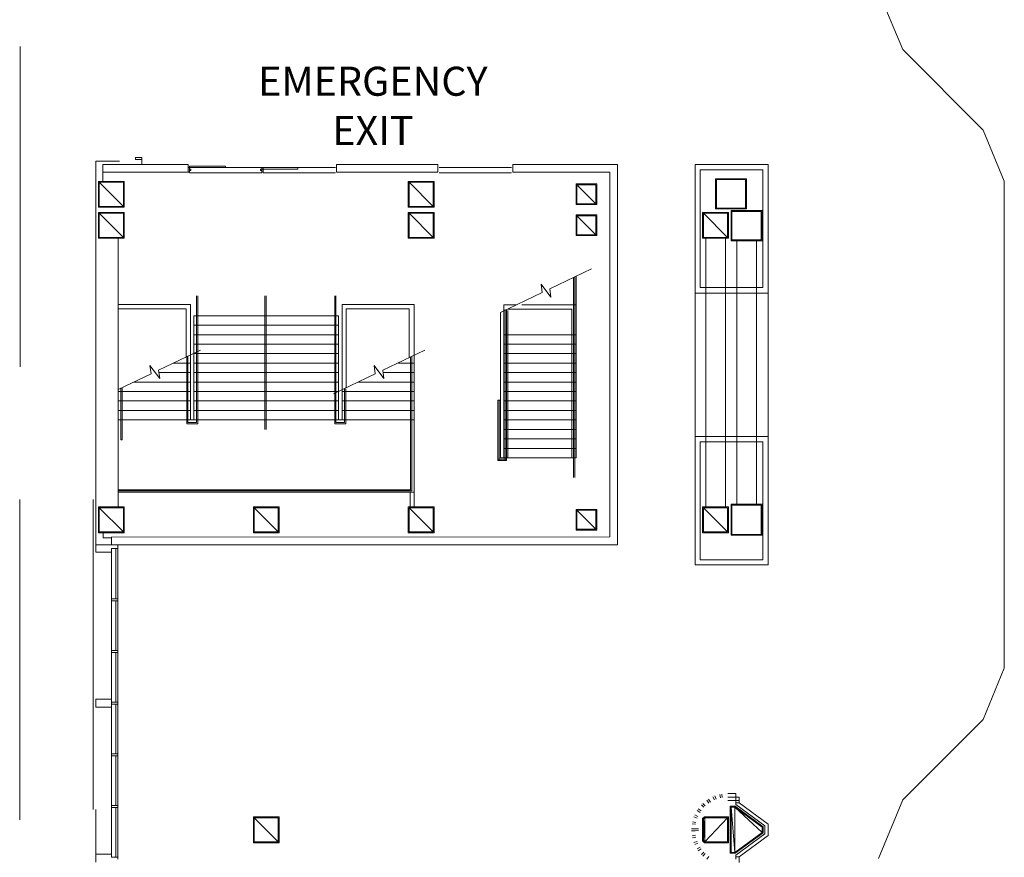
# Model space of a CAD drawing. Units: feet. Extents: x -72 to 1312, y -29 to 1175.
# Drawn here: x 312 to 407, y 452 to 533 of the extents above; entities that cross this region are included whole.
import ezdxf

# ---------------------------------------------------------------- set-up
doc = ezdxf.new("R2010")
doc.units = ezdxf.units.FT
doc.header["$LTSCALE"] = 50
doc.header["$MEASUREMENT"] = 0
doc.layers.add('None', color=7, linetype='Continuous', lineweight=5)
doc.styles.add('Times New Roman', font='Times New Roman.ttf')

msp = doc.modelspace()

# ---------------------------------------------------------------- linework, layer by layer
at = {"layer": 'None', "linetype": 'Continuous', "lineweight": 18, "transparency": 33554687}
for p, q in [((397.3013, 530.5907), (394.959, 536.2455)), ((311.8524, 530.8954), (311.8528, 499.8954)), ((311.8528, 499.8954), (311.8524, 530.8954)), ((405.0909, 522.8011), (397.3013, 530.5907)), ((407.1404, 517.8531), (405.0909, 522.8011)), ((319.18, 482.6734), (319.18, 519.8008)), ((319.18, 519.8008), (319.18, 482.6734)), ((319.18, 519.8008), (321.4717, 519.8008)), ((321.4717, 519.8008), (319.18, 519.8008)), ((323.0133, 520.1549), (323.0133, 519.9466)), ((323.6383, 520.1549), (323.0133, 520.1549)), ((323.0133, 519.9466), (323.6383, 519.9466)), ((323.6383, 519.9466), (323.6383, 520.1549)), ((323.6383, 519.465), (323.6383, 519.9466)), ((323.6383, 519.9466), (323.6383, 519.465)), ((319.8467, 517.84), (319.8467, 519.465)), ((319.8467, 519.465), (319.8467, 517.84)), ((328.1186, 519.465), (319.8467, 519.465)), ((319.8467, 519.465), (328.1186, 519.465)), ((319.8467, 518.715), (328.1186, 518.715)), ((328.1186, 518.715), (319.8467, 518.715)), ((328.1186, 518.715), (328.1186, 519.465)), ((328.1186, 519.465), (328.1186, 518.715)), ((328.1186, 518.7152), (328.1186, 519.1734)), ((328.1186, 519.1734), (328.1186, 518.7152)), ((328.1186, 519.1734), (328.2436, 519.1734)), ((328.2436, 519.1734), (328.1186, 519.1734)), ((328.2436, 518.7152), (328.1186, 518.7152)), ((328.1186, 518.7152), (328.2436, 518.7152)), ((328.2436, 519.1734), (328.2436, 519.3192)), ((328.2436, 519.3192), (328.2436, 519.1734)), ((328.2436, 519.3192), (331.7422, 519.3192)), ((331.7422, 519.3192), (328.2436, 519.3192)), ((335.2436, 519.1734), (328.2436, 519.1734)), ((328.2436, 519.1734), (335.2436, 519.1734)), ((331.7422, 519.1734), (328.2436, 519.1734)), ((328.2436, 519.1734), (331.7422, 519.1734)), ((328.2436, 519.1734), (328.2436, 518.7152)), ((328.2436, 518.7152), (328.2436, 519.1734)), ((328.2436, 518.9025), (328.2436, 519.0275)), ((328.2436, 519.0275), (328.2436, 518.9025)), ((328.2436, 519.0275), (328.3686, 519.0275)), ((328.3686, 519.0275), (328.2436, 519.0275)), ((328.3686, 518.9025), (328.2436, 518.9025)), ((328.2436, 518.9025), (328.3686, 518.9025)), ((335.2436, 518.6734), (328.2436, 518.6734)), ((328.2436, 518.6734), (335.2436, 518.6734)), ((328.3686, 519.0275), (328.3686, 518.9025)), ((328.3686, 518.9025), (328.3686, 519.0275)), ((331.7422, 519.3192), (331.7422, 519.1734)), ((331.7422, 519.1734), (331.7422, 519.3192)), ((335.1186, 518.9025), (335.1186, 519.0275)), ((335.1186, 519.0275), (335.1186, 518.9025)), ((335.1186, 519.0275), (335.2436, 519.0275)), ((335.2436, 519.0275), (335.1186, 519.0275)), ((335.2436, 518.9025), (335.1186, 518.9025)), ((335.1186, 518.9025), (335.2436, 518.9025)), ((338.7422, 519.1734), (335.2436, 519.1734)), ((335.2436, 519.1734), (338.7422, 519.1734)), ((335.2436, 519.1734), (335.2436, 519.0276)), ((335.2436, 519.0276), (335.2436, 519.1734)), ((335.2436, 518.7152), (335.2436, 519.1734)), ((335.2436, 519.1734), (335.2436, 518.7152)), ((335.2436, 519.1734), (335.3686, 519.1734)), ((335.3686, 519.1734), (335.2436, 519.1734)), ((335.2436, 519.0276), (338.7422, 519.0276)), ((338.7422, 519.0276), (335.2436, 519.0276)), ((335.2436, 519.0275), (335.2436, 518.9025)), ((335.2436, 518.9025), (335.2436, 519.0275)), ((335.3686, 518.7152), (335.2436, 518.7152)), ((335.2436, 518.7152), (335.3686, 518.7152)), ((335.3686, 519.1734), (335.3686, 518.7152)), ((335.3686, 518.7152), (335.3686, 519.1734)), ((342.3686, 519.1734), (335.3686, 519.1734)), ((335.3686, 519.1734), (342.3686, 519.1734)), ((342.3686, 518.6734), (335.3686, 518.6734)), ((335.3686, 518.6734), (342.3686, 518.6734)), ((338.7422, 519.0276), (338.7422, 519.1734)), ((338.7422, 519.1734), (338.7422, 519.0276)), ((342.4936, 519.465), (342.4936, 518.715)), ((342.4936, 518.715), (342.4936, 519.465)), ((352.3061, 519.465), (342.4936, 519.465)), ((342.4936, 519.465), (352.3061, 519.465)), ((342.4936, 518.715), (352.3061, 518.715)), ((352.3061, 518.715), (342.4936, 518.715)), ((352.3061, 518.715), (352.3061, 519.465)), ((352.3061, 519.465), (352.3061, 518.715)), ((359.4311, 519.1734), (352.4311, 519.1734)), ((352.4311, 519.1734), (359.4311, 519.1734)), ((359.4311, 518.6734), (352.4311, 518.6734)), ((352.4311, 518.6734), (359.4311, 518.6734)), ((359.5561, 519.465), (359.5561, 518.715)), ((359.5561, 518.715), (359.5561, 519.465)), ((359.5561, 519.465), (368.8478, 519.465)), ((368.8478, 519.465), (359.5561, 519.465)), ((369.6811, 519.465), (359.5561, 519.465)), ((359.5561, 519.465), (369.6811, 519.465)), ((368.9311, 518.715), (359.5561, 518.715)), ((359.5561, 518.715), (368.9311, 518.715)), ((368.9311, 483.4234), (368.9311, 518.715)), ((368.9311, 518.715), (368.9311, 483.4234)), ((368.9311, 518.6317), (368.9311, 483.5067)), ((368.9311, 483.5067), (368.9311, 518.6317)), ((369.6811, 519.465), (369.6811, 482.6734)), ((369.6811, 482.6734), (369.6811, 519.465)), ((369.6811, 518.6317), (369.6811, 483.5067)), ((369.6811, 483.5067), (369.6811, 518.6317)), ((377.1981, 519.465), (384.2633, 519.465)), ((377.1981, 507.0243), (377.1981, 519.465)), ((377.6981, 518.965), (383.7633, 518.965)), ((377.6981, 507.5593), (377.6981, 518.965)), ((383.7633, 518.965), (383.7633, 507.5593)), ((384.2633, 519.465), (384.2633, 507.0243)), ((319.43, 515.34), (319.43, 517.84)), ((319.43, 517.84), (319.43, 515.34)), ((319.43, 517.84), (321.93, 517.84)), ((321.93, 517.84), (319.43, 517.84)), ((319.5133, 517.7567), (321.8467, 515.4233)), ((319.5133, 515.4233), (319.5133, 517.7567)), ((321.8467, 515.4233), (319.5133, 517.7567)), ((319.5133, 517.7567), (321.8467, 517.7567)), ((321.8467, 517.7567), (321.8467, 515.4233)), ((321.93, 517.84), (321.93, 515.34)), ((321.93, 515.34), (321.93, 517.84)), ((349.43, 515.34), (349.43, 517.84)), ((349.43, 517.84), (349.43, 515.34)), ((349.43, 517.84), (351.93, 517.84)), ((351.93, 517.84), (349.43, 517.84)), ((349.5133, 517.7567), (351.8467, 515.4233)), ((349.5133, 515.4233), (349.5133, 517.7567)), ((351.8467, 515.4233), (349.5133, 517.7567)), ((349.5133, 517.7567), (351.8467, 517.7567)), ((351.8467, 517.7567), (351.8467, 515.4233)), ((351.93, 517.84), (351.93, 515.34)), ((351.93, 515.34), (351.93, 517.84)), ((379.18, 518.09), (382.18, 518.09)), ((379.18, 515.1734), (379.18, 518.09)), ((379.2633, 515.2567), (379.2633, 518.0067)), ((379.2633, 518.0067), (382.0967, 518.0067)), ((382.0967, 518.0067), (382.0967, 515.2567)), ((382.18, 518.09), (382.18, 515.1734)), ((407.1404, 470.7153), (407.1404, 517.8531)), ((365.68, 517.59), (367.68, 517.59)), ((367.68, 517.59), (365.68, 517.59)), ((365.68, 515.59), (365.68, 517.59)), ((365.68, 517.59), (365.68, 515.59)), ((365.7633, 517.5067), (367.5967, 515.6733)), ((365.7633, 515.6733), (365.7633, 517.5067)), ((367.5967, 515.6733), (365.7633, 517.5067)), ((365.7633, 517.5067), (367.5967, 517.5067)), ((367.5967, 517.5067), (367.5967, 515.6733)), ((367.68, 517.59), (367.68, 515.59)), ((367.68, 515.59), (367.68, 517.59)), ((321.93, 515.34), (319.43, 515.34)), ((319.43, 515.34), (321.93, 515.34)), ((319.43, 512.34), (319.43, 514.84)), ((319.43, 514.84), (319.43, 512.34)), ((319.43, 514.84), (321.93, 514.84)), ((321.93, 514.84), (319.43, 514.84)), ((321.8467, 515.4233), (319.5133, 515.4233)), ((321.93, 514.84), (321.93, 512.34)), ((321.93, 512.34), (321.93, 514.84)), ((351.93, 515.34), (349.43, 515.34)), ((349.43, 515.34), (351.93, 515.34)), ((349.43, 512.34), (349.43, 514.84)), ((349.43, 514.84), (349.43, 512.34)), ((349.43, 514.84), (351.93, 514.84)), ((351.93, 514.84), (349.43, 514.84)), ((351.8467, 515.4233), (349.5133, 515.4233)), ((351.93, 514.84), (351.93, 512.34)), ((351.93, 512.34), (351.93, 514.84)), ((367.68, 515.59), (365.68, 515.59)), ((365.68, 515.59), (367.68, 515.59)), ((367.5967, 515.6733), (365.7633, 515.6733)), ((377.93, 512.34), (377.93, 514.84)), ((377.93, 514.84), (377.93, 512.34)), ((377.93, 514.84), (380.43, 514.84)), ((380.43, 514.84), (377.93, 514.84)), ((382.18, 515.1734), (379.18, 515.1734)), ((382.0967, 515.2567), (379.2633, 515.2567)), ((380.43, 514.84), (380.43, 512.34)), ((380.43, 512.34), (380.43, 514.84)), ((380.68, 515.0066), (383.68, 515.0066)), ((380.68, 512.09), (380.68, 515.0066)), ((380.7633, 512.1733), (380.7633, 514.9233)), ((380.7633, 514.9233), (383.5967, 514.9233)), ((383.5967, 514.9233), (383.5967, 512.1733)), ((383.68, 515.0066), (383.68, 512.09)), ((319.5133, 514.7567), (321.8467, 512.4233)), ((319.5133, 512.4233), (319.5133, 514.7567)), ((321.8467, 512.4233), (319.5133, 514.7567)), ((319.5133, 514.7567), (321.8467, 514.7567)), ((321.8467, 514.7567), (321.8467, 512.4233)), ((349.5133, 514.7567), (351.8467, 512.4233)), ((349.5133, 512.4233), (349.5133, 514.7567)), ((351.8467, 512.4233), (349.5133, 514.7567)), ((349.5133, 514.7567), (351.8467, 514.7567)), ((351.8467, 514.7567), (351.8467, 512.4233)), ((365.68, 514.59), (367.68, 514.59)), ((367.68, 514.59), (365.68, 514.59)), ((365.68, 512.59), (365.68, 514.59)), ((365.68, 514.59), (365.68, 512.59)), ((365.7633, 514.5067), (367.5967, 512.6733)), ((365.7633, 512.6733), (365.7633, 514.5067)), ((367.5967, 512.6733), (365.7633, 514.5067)), ((365.7633, 514.5067), (367.5967, 514.5067)), ((367.5967, 514.5067), (367.5967, 512.6733)), ((367.68, 514.59), (367.68, 512.59)), ((367.68, 512.59), (367.68, 514.59)), ((378.0133, 514.7567), (380.3467, 512.4233)), ((378.0133, 512.4233), (378.0133, 514.7567)), ((380.3467, 512.4233), (378.0133, 514.7567)), ((378.0133, 514.7567), (380.3467, 514.7567)), ((380.3467, 514.7567), (380.3467, 512.4233)), ((321.93, 512.34), (319.43, 512.34)), ((319.43, 512.34), (321.93, 512.34)), ((321.8467, 512.4233), (319.5133, 512.4233)), ((321.3467, 486.34), (321.3467, 512.34)), ((321.3467, 512.34), (321.3467, 486.34)), ((351.93, 512.34), (349.43, 512.34)), ((349.43, 512.34), (351.93, 512.34)), ((351.8467, 512.4233), (349.5133, 512.4233)), ((367.68, 512.59), (365.68, 512.59)), ((365.68, 512.59), (367.68, 512.59)), ((367.5967, 512.6733), (365.7633, 512.6733)), ((380.43, 512.34), (377.93, 512.34)), ((377.93, 512.34), (380.43, 512.34)), ((380.3467, 512.4233), (378.0133, 512.4233)), ((378.2278, 486.34), (378.2278, 512.34)), ((378.2278, 512.34), (378.2278, 486.34)), ((380.1322, 486.34), (380.1322, 512.34)), ((380.1322, 512.34), (380.1322, 486.34)), ((383.68, 512.09), (380.68, 512.09)), ((383.5967, 512.1733), (380.7633, 512.1733)), ((381.2278, 512.09), (381.2278, 486.59)), ((381.2278, 486.59), (381.2278, 512.09)), ((383.1322, 486.59), (383.1322, 512.09)), ((383.1322, 512.09), (383.1322, 486.59)), ((363.133, 507.4346), (367.1842, 509.3644)), ((365.43, 489.1694), (365.43, 508.5288)), ((365.43, 508.5288), (365.43, 489.1694)), ((365.555, 489.1694), (365.555, 508.5288)), ((365.555, 508.5288), (365.555, 489.1694)), ((365.68, 508.6479), (365.68, 491.0861)), ((365.68, 491.0861), (365.68, 508.6479)), ((362.2903, 507.8927), (363.2391, 506.6256)), ((362.3964, 507.0837), (362.2903, 507.8927)), ((363.2391, 506.6256), (363.133, 507.4346)), ((383.7633, 507.5593), (377.6981, 507.5593)), ((328.93, 506.7528), (328.93, 494.5028)), ((328.93, 494.5028), (328.93, 506.7528)), ((329.055, 506.7528), (329.055, 494.3778)), ((329.055, 494.3778), (329.055, 506.7528)), ((335.555, 506.7528), (335.555, 493.8361)), ((335.555, 493.8361), (335.555, 506.7528)), ((335.68, 506.7528), (335.68, 493.8361)), ((335.68, 493.8361), (335.68, 506.7528)), ((342.305, 506.7528), (342.305, 494.3778)), ((342.305, 494.3778), (342.305, 506.7528)), ((342.43, 506.7528), (342.43, 494.5028)), ((342.43, 494.5028), (342.43, 506.7528)), ((358.3452, 505.1539), (362.3964, 507.0837)), ((377.1981, 493.1558), (377.1981, 507.0243)), ((377.1981, 507.0243), (377.1981, 493.1558)), ((384.2633, 507.0243), (377.1981, 507.0243)), ((384.2633, 493.1558), (384.2633, 507.0243)), ((384.2633, 507.0243), (384.2633, 493.1558)), ((328.3467, 505.9142), (321.3467, 505.9142)), ((321.3467, 505.9142), (328.3467, 505.9142)), ((327.93, 505.4976), (321.3467, 505.4976)), ((321.3467, 505.4976), (327.93, 505.4976)), ((327.93, 505.4976), (327.93, 500.833)), ((327.93, 500.833), (327.93, 505.4976)), ((328.3467, 505.9142), (328.3467, 500.9918)), ((328.3467, 500.9918), (328.3467, 505.9142)), ((350.0133, 505.9142), (343.0133, 505.9142)), ((343.0133, 505.9142), (350.0133, 505.9142)), ((343.0133, 505.9142), (343.0133, 497.6745)), ((343.0133, 497.6745), (343.0133, 505.9142)), ((349.5133, 505.4976), (343.43, 505.4976)), ((343.43, 505.4976), (349.5133, 505.4976)), ((343.43, 505.4976), (343.43, 497.873)), ((343.43, 497.873), (343.43, 505.4976)), ((349.5133, 500.7708), (349.5133, 505.4976)), ((349.5133, 505.4976), (349.5133, 500.7708)), ((350.0133, 486.2567), (350.0133, 505.9142)), ((350.0133, 505.9142), (350.0133, 486.2567)), ((358.68, 492.0028), (358.68, 505.3134)), ((358.68, 505.3134), (358.68, 492.0028)), ((359.9205, 505.9043), (358.6809, 505.9043)), ((358.6809, 505.9043), (359.9205, 505.9043)), ((358.6809, 505.9043), (358.6809, 491.0861)), ((358.6809, 491.0861), (358.6809, 505.9043)), ((358.805, 490.8361), (358.805, 505.4325)), ((358.805, 505.4325), (358.805, 490.8361)), ((358.93, 490.8361), (358.93, 505.4325)), ((358.93, 505.4325), (358.93, 490.8361)), ((359.0667, 505.3494), (359.0667, 491.0861)), ((359.0667, 491.0861), (359.0667, 505.3494)), ((365.2633, 505.4876), (359.0975, 505.4876)), ((359.0975, 505.4876), (365.2633, 505.4876)), ((365.68, 505.9043), (360.4177, 505.9043)), ((360.4177, 505.9043), (365.68, 505.9043)), ((365.2633, 505.4876), (365.2633, 491.0861)), ((365.2633, 491.0861), (365.2633, 505.4876)), ((328.68, 504.8361), (328.68, 494.7528)), ((328.68, 494.7528), (328.68, 504.8361)), ((328.68, 504.8361), (342.68, 504.8361)), ((342.68, 504.8361), (328.68, 504.8361)), ((342.68, 504.8361), (342.68, 494.7528)), ((342.68, 494.7528), (342.68, 504.8361)), ((358.3467, 491.0861), (358.3467, 505.1546)), ((358.3467, 505.1546), (358.3467, 491.0861)), ((328.68, 503.9194), (342.68, 503.9194)), ((342.68, 503.9194), (328.68, 503.9194)), ((328.68, 503.0028), (342.68, 503.0028)), ((342.68, 503.0028), (328.68, 503.0028)), ((365.68, 503.0028), (358.68, 503.0028)), ((358.68, 503.0028), (365.68, 503.0028)), ((325.2574, 499.5599), (329.3087, 501.4897)), ((328.68, 502.0861), (342.68, 502.0861)), ((342.68, 502.0861), (328.68, 502.0861)), ((346.9712, 499.5599), (351.0225, 501.4897)), ((365.68, 502.0861), (358.68, 502.0861)), ((358.68, 502.0861), (365.68, 502.0861)), ((327.9717, 494.3778), (327.9717, 500.9124)), ((327.9717, 500.9124), (327.9717, 494.3778)), ((328.0967, 494.5028), (328.0967, 500.9124)), ((328.0967, 500.9124), (328.0967, 494.5028)), ((328.3467, 501.0314), (328.3467, 494.7528)), ((328.3467, 494.7528), (328.3467, 501.0314)), ((328.68, 501.1694), (342.68, 501.1694)), ((342.68, 501.1694), (328.68, 501.1694)), ((349.6383, 488.0028), (349.6383, 500.8698)), ((349.6383, 500.8698), (349.6383, 488.0028)), ((349.7633, 487.8778), (349.7633, 500.8698)), ((349.7633, 500.8698), (349.7633, 487.8778)), ((365.68, 501.1694), (358.68, 501.1694)), ((358.68, 501.1694), (365.68, 501.1694)), ((324.4148, 500.018), (325.3635, 498.7509)), ((324.5208, 499.209), (324.4148, 500.018)), ((328.3467, 500.2528), (326.712, 500.2528)), ((326.712, 500.2528), (328.3467, 500.2528)), ((328.3467, 499.9147), (328.3467, 494.7528)), ((328.3467, 494.7528), (328.3467, 499.9147)), ((328.68, 500.2528), (342.68, 500.2528)), ((342.68, 500.2528), (328.68, 500.2528)), ((346.1286, 500.018), (347.0773, 498.7509)), ((346.2346, 499.209), (346.1286, 500.018)), ((348.4681, 500.2528), (350.0133, 500.2528)), ((350.0133, 500.2528), (348.4681, 500.2528)), ((365.68, 500.2528), (358.68, 500.2528)), ((358.68, 500.2528), (365.68, 500.2528)), ((321.3467, 497.697), (324.5208, 499.209)), ((325.3635, 498.7509), (325.2574, 499.5599)), ((328.3467, 499.3361), (325.2868, 499.3361)), ((325.2868, 499.3361), (328.3467, 499.3361)), ((328.3467, 499.3361), (326.757, 499.3361)), ((326.757, 499.3361), (328.3467, 499.3361)), ((328.68, 499.3361), (342.68, 499.3361)), ((342.68, 499.3361), (328.68, 499.3361)), ((342.1834, 497.2792), (346.2346, 499.209)), ((347.0773, 498.7509), (346.9712, 499.5599)), ((347.0429, 499.3361), (350.0133, 499.3361)), ((350.0133, 499.3361), (347.0429, 499.3361)), ((365.68, 499.3361), (358.68, 499.3361)), ((358.68, 499.3361), (365.68, 499.3361)), ((321.3467, 494.7528), (321.3467, 497.697)), ((321.3467, 497.697), (321.3467, 494.7528)), ((321.5967, 497.8161), (321.5967, 492.8361)), ((321.5967, 492.8361), (321.5967, 497.8161)), ((321.7217, 497.8161), (321.7217, 492.8361)), ((321.7217, 492.8361), (321.7217, 497.8161)), ((328.3467, 498.4194), (322.8633, 498.4194)), ((322.8633, 498.4194), (328.3467, 498.4194)), ((328.3467, 498.4194), (325.0892, 498.4194)), ((325.0892, 498.4194), (328.3467, 498.4194)), ((328.68, 498.4194), (342.68, 498.4194)), ((342.68, 498.4194), (328.68, 498.4194)), ((343.2633, 497.7735), (343.2633, 494.5028)), ((343.2633, 494.5028), (343.2633, 497.7735)), ((343.3883, 497.7735), (343.3883, 494.3778)), ((343.3883, 494.3778), (343.3883, 497.7735)), ((344.6194, 498.4194), (350.0133, 498.4194)), ((350.0133, 498.4194), (344.6194, 498.4194)), ((345.722, 498.4194), (346.2667, 498.4194)), ((346.2667, 498.4194), (345.722, 498.4194)), ((365.68, 498.4194), (358.68, 498.4194)), ((358.68, 498.4194), (365.68, 498.4194)), ((328.3467, 497.5028), (321.3467, 497.5028)), ((321.3467, 497.5028), (328.3467, 497.5028)), ((321.3467, 494.7528), (321.3467, 497.3617)), ((321.3467, 497.3617), (321.3467, 494.7528)), ((328.3467, 497.5028), (321.7342, 497.5028)), ((321.7342, 497.5028), (328.3467, 497.5028)), ((328.68, 497.5028), (342.68, 497.5028)), ((342.68, 497.5028), (328.68, 497.5028)), ((343.0133, 497.6544), (343.0133, 494.7528)), ((343.0133, 494.7528), (343.0133, 497.6544)), ((343.0133, 497.5028), (350.0133, 497.5028)), ((350.0133, 497.5028), (343.0133, 497.5028)), ((365.68, 497.5028), (358.68, 497.5028)), ((358.68, 497.5028), (365.68, 497.5028)), ((328.3467, 496.5861), (321.3467, 496.5861)), ((321.3467, 496.5861), (328.3467, 496.5861)), ((328.3467, 496.5861), (321.3467, 496.5861)), ((321.3467, 496.5861), (328.3467, 496.5861)), ((328.68, 496.5861), (342.68, 496.5861)), ((342.68, 496.5861), (328.68, 496.5861)), ((343.0133, 496.5861), (350.0133, 496.5861)), ((350.0133, 496.5861), (343.0133, 496.5861)), ((358.0967, 490.8361), (358.0967, 496.6694)), ((358.0967, 496.6694), (358.0967, 490.8361)), ((358.3467, 496.6694), (358.0967, 496.6694)), ((358.0967, 496.6694), (358.3467, 496.6694)), ((358.2217, 490.8361), (358.2217, 496.6694)), ((358.2217, 496.6694), (358.2217, 490.8361)), ((365.68, 496.5861), (358.68, 496.5861)), ((358.68, 496.5861), (365.68, 496.5861)), ((328.3467, 495.6694), (321.3467, 495.6694)), ((321.3467, 495.6694), (328.3467, 495.6694)), ((328.3467, 495.6694), (321.3467, 495.6694)), ((321.3467, 495.6694), (328.3467, 495.6694)), ((328.68, 495.6694), (342.68, 495.6694)), ((342.68, 495.6694), (328.68, 495.6694)), ((343.0133, 495.6694), (350.0133, 495.6694)), ((350.0133, 495.6694), (343.0133, 495.6694)), ((365.68, 495.6694), (358.68, 495.6694)), ((358.68, 495.6694), (365.68, 495.6694)), ((328.3467, 494.7528), (321.3467, 494.7528)), ((321.3467, 494.7528), (328.3467, 494.7528)), ((328.3467, 494.7528), (321.3467, 494.7528)), ((321.3467, 494.7528), (328.3467, 494.7528)), ((327.9717, 494.3778), (329.055, 494.3778)), ((329.055, 494.3778), (327.9717, 494.3778)), ((328.0967, 494.5028), (328.93, 494.5028)), ((328.93, 494.5028), (328.0967, 494.5028)), ((328.3467, 494.7528), (328.68, 494.7528)), ((328.68, 494.7528), (328.3467, 494.7528)), ((328.68, 494.7528), (342.68, 494.7528)), ((342.68, 494.7528), (328.68, 494.7528)), ((328.68, 494.7528), (342.68, 494.7528)), ((342.68, 494.7528), (328.68, 494.7528)), ((342.305, 494.3778), (343.3883, 494.3778)), ((343.3883, 494.3778), (342.305, 494.3778)), ((342.43, 494.5028), (343.2633, 494.5028)), ((343.2633, 494.5028), (342.43, 494.5028)), ((342.68, 494.7528), (343.0133, 494.7528)), ((343.0133, 494.7528), (342.68, 494.7528)), ((343.0133, 494.7528), (350.0133, 494.7528)), ((350.0133, 494.7528), (343.0133, 494.7528)), ((365.68, 494.7528), (358.6809, 494.7528)), ((358.6809, 494.7528), (365.68, 494.7528)), ((365.68, 493.8361), (358.6809, 493.8361)), ((358.6809, 493.8361), (365.68, 493.8361)), ((365.68, 492.9194), (358.6809, 492.9194)), ((358.6809, 492.9194), (365.68, 492.9194)), ((377.1981, 493.1558), (377.1981, 480.715)), ((384.2633, 493.1558), (377.1981, 493.1558)), ((384.2633, 480.715), (384.2633, 493.1558)), ((321.7217, 492.8361), (321.5967, 492.8361)), ((321.5967, 492.8361), (321.7217, 492.8361)), ((365.68, 492.0028), (358.6809, 492.0028)), ((358.6809, 492.0028), (365.68, 492.0028)), ((377.6981, 492.6208), (377.6981, 481.215)), ((383.7633, 492.6208), (377.6981, 492.6208)), ((383.7633, 481.215), (383.7633, 492.6208)), ((365.68, 491.0861), (358.3467, 491.0861)), ((358.3467, 491.0861), (365.68, 491.0861)), ((358.93, 490.9611), (358.0967, 490.9611)), ((358.0967, 490.9611), (358.93, 490.9611)), ((358.93, 490.8361), (358.0967, 490.8361)), ((358.0967, 490.8361), (358.93, 490.8361)), ((321.3467, 488.0028), (349.6383, 488.0028)), ((349.6383, 488.0028), (321.3467, 488.0028)), ((321.3467, 487.8778), (349.7633, 487.8778)), ((349.7633, 487.8778), (321.3467, 487.8778)), ((321.3467, 487.7528), (350.0133, 487.7528)), ((350.0133, 487.7528), (321.3467, 487.7528)), ((349.5967, 486.2567), (349.5967, 487.7528)), ((349.5967, 487.7528), (349.5967, 486.2567)), ((311.8039, 456.0552), (311.8043, 487.0552)), ((311.8043, 487.0552), (311.8039, 456.0552)), ((318.93, 487.0552), (318.93, 457.0552)), ((318.93, 457.0552), (318.93, 487.0552)), ((319.43, 483.84), (319.43, 486.34)), ((319.43, 486.34), (319.43, 483.84)), ((319.43, 486.34), (321.93, 486.34)), ((321.93, 486.34), (319.43, 486.34)), ((319.5133, 486.2567), (321.8467, 483.9233)), ((319.5133, 483.9233), (319.5133, 486.2567)), ((321.8467, 483.9233), (319.5133, 486.2567)), ((319.5133, 486.2567), (321.8467, 486.2567)), ((321.8467, 486.2567), (321.8467, 483.9233)), ((321.93, 486.34), (321.93, 483.84)), ((321.93, 483.84), (321.93, 486.34)), ((334.43, 483.84), (334.43, 486.34)), ((334.43, 486.34), (334.43, 483.84)), ((334.43, 486.34), (336.93, 486.34)), ((336.93, 486.34), (334.43, 486.34)), ((334.5133, 486.2567), (336.8467, 483.9233)), ((334.5133, 483.9233), (334.5133, 486.2567)), ((336.8467, 483.9233), (334.5133, 486.2567)), ((334.5133, 486.2567), (336.8467, 486.2567)), ((336.8467, 486.2567), (336.8467, 483.9233)), ((336.93, 486.34), (336.93, 483.84)), ((336.93, 483.84), (336.93, 486.34)), ((349.43, 483.84), (349.43, 486.34)), ((349.43, 486.34), (349.43, 483.84)), ((349.43, 486.34), (351.93, 486.34)), ((351.93, 486.34), (349.43, 486.34)), ((349.5133, 486.2567), (351.8467, 483.9233)), ((349.5133, 483.9233), (349.5133, 486.2567)), ((351.8467, 483.9233), (349.5133, 486.2567)), ((349.5133, 486.2567), (351.8467, 486.2567)), ((351.8467, 486.2567), (351.8467, 483.9233)), ((351.93, 486.34), (351.93, 483.84)), ((351.93, 483.84), (351.93, 486.34)), ((377.93, 483.84), (377.93, 486.34)), ((377.93, 486.34), (377.93, 483.84)), ((377.93, 486.34), (380.43, 486.34)), ((380.43, 486.34), (377.93, 486.34)), ((378.0133, 486.2567), (380.3467, 483.9233)), ((378.0133, 483.9233), (378.0133, 486.2567)), ((380.3467, 483.9233), (378.0133, 486.2567)), ((378.0133, 486.2567), (380.3467, 486.2567)), ((380.3467, 486.2567), (380.3467, 483.9233)), ((380.43, 486.34), (380.43, 483.84)), ((380.43, 483.84), (380.43, 486.34)), ((380.68, 486.59), (380.68, 483.59)), ((383.68, 486.59), (380.68, 486.59)), ((380.7633, 483.6733), (380.7633, 486.5067)), ((380.7633, 486.5067), (383.5967, 486.5067)), ((383.5967, 486.5067), (383.5967, 483.6733)), ((383.68, 483.59), (383.68, 486.59)), ((365.68, 486.09), (367.68, 486.09)), ((367.68, 486.09), (365.68, 486.09)), ((365.68, 484.09), (365.68, 486.09)), ((365.68, 486.09), (365.68, 484.09)), ((365.7633, 486.0067), (367.5967, 484.1733)), ((365.7633, 484.1733), (365.7633, 486.0067)), ((367.5967, 484.1733), (365.7633, 486.0067)), ((365.7633, 486.0067), (367.5967, 486.0067)), ((367.5967, 486.0067), (367.5967, 484.1733)), ((367.68, 486.09), (367.68, 484.09)), ((367.68, 484.09), (367.68, 486.09)), ((321.93, 483.84), (319.43, 483.84)), ((319.43, 483.84), (321.93, 483.84)), ((321.8467, 483.9233), (319.5133, 483.9233)), ((319.8883, 483.84), (319.8883, 483.34)), ((319.8883, 483.34), (319.8883, 483.84)), ((320.68, 482.6734), (320.68, 483.4234)), ((320.68, 483.4234), (320.68, 482.6734)), ((320.68, 482.6734), (320.68, 483.4234)), ((320.68, 483.4234), (320.68, 482.6734)), ((320.68, 483.4223), (368.9311, 483.4234)), ((368.9311, 483.4234), (320.68, 483.4223)), ((320.68, 482.6734), (320.68, 483.4223)), ((320.68, 483.4223), (320.68, 482.6734)), ((320.68, 482.6734), (320.68, 483.4223)), ((320.68, 483.4223), (320.68, 482.6734)), ((320.68, 482.6734), (320.68, 483.4223)), ((320.68, 483.4223), (320.68, 482.6734)), ((320.68, 482.6734), (320.68, 483.4223)), ((320.68, 483.4223), (320.68, 482.6734)), ((336.93, 483.84), (334.43, 483.84)), ((334.43, 483.84), (336.93, 483.84)), ((336.8467, 483.9233), (334.5133, 483.9233)), ((351.93, 483.84), (349.43, 483.84)), ((349.43, 483.84), (351.93, 483.84)), ((351.8467, 483.9233), (349.5133, 483.9233)), ((367.68, 484.09), (365.68, 484.09)), ((365.68, 484.09), (367.68, 484.09)), ((367.5967, 484.1733), (365.7633, 484.1733)), ((380.43, 483.84), (377.93, 483.84)), ((377.93, 483.84), (380.43, 483.84)), ((380.3467, 483.9233), (378.0133, 483.9233)), ((380.68, 483.59), (383.68, 483.59)), ((383.5967, 483.6733), (380.7633, 483.6733)), ((319.18, 482.6734), (319.18, 481.965)), ((319.18, 482.6734), (368.8478, 482.6734)), ((368.8478, 482.6734), (319.18, 482.6734)), ((319.7217, 482.6734), (320.0967, 482.6734)), ((320.0967, 482.6734), (319.7217, 482.6734)), ((319.8883, 483.34), (320.68, 483.34)), ((320.68, 483.34), (319.8883, 483.34)), ((319.8883, 483.34), (320.68, 483.34)), ((320.68, 483.34), (319.8883, 483.34)), ((321.3154, 482.6734), (320.5646, 482.6734)), ((369.6811, 482.6734), (320.68, 482.6734)), ((320.68, 482.6734), (369.6811, 482.6734)), ((321.3154, 482.3192), (321.3154, 482.6734)), ((319.18, 481.965), (320.6904, 481.965)), ((320.6904, 482.3192), (321.3154, 482.3192)), ((320.6904, 481.965), (320.6904, 482.3192)), ((320.6904, 482.3192), (320.6904, 452.5275)), ((320.6904, 452.5275), (320.6904, 482.3192)), ((321.1071, 482.3192), (321.1071, 477.4442)), ((321.1071, 477.4442), (321.1071, 482.3192)), ((321.3154, 482.3192), (321.3154, 452.4442)), ((321.3154, 452.4442), (321.3154, 482.3192)), ((377.1981, 480.715), (384.2633, 480.715)), ((377.6981, 481.215), (383.7633, 481.215)), ((320.6904, 477.4442), (320.6904, 477.2359)), ((321.3154, 477.4442), (320.6904, 477.4442)), ((320.6904, 477.2359), (321.3154, 477.2359)), ((321.1071, 477.2359), (321.1071, 472.4442)), ((321.1071, 472.4442), (321.1071, 477.2359)), ((321.3154, 477.2359), (321.3154, 477.4442)), ((320.6904, 472.4442), (320.6904, 472.2359)), ((321.3154, 472.4442), (320.6904, 472.4442)), ((320.6904, 472.2359), (321.3154, 472.2359)), ((321.1071, 472.2359), (321.1071, 467.4442)), ((321.1071, 467.4442), (321.1071, 472.2359)), ((321.3154, 472.2359), (321.3154, 472.4442)), ((405.0908, 465.7672), (407.1404, 470.7153)), ((319.18, 467.715), (319.18, 466.965)), ((320.6904, 467.715), (319.18, 467.715)), ((320.6904, 467.4442), (320.6904, 467.715)), ((321.3154, 467.4442), (320.6904, 467.4442)), ((320.6904, 466.965), (320.6904, 467.2359)), ((320.6904, 467.2359), (321.3154, 467.2359)), ((321.1071, 467.59), (321.1071, 467.4442)), ((321.1071, 467.4442), (321.1071, 467.59)), ((321.1071, 467.2359), (321.1071, 462.4442)), ((321.1071, 462.4442), (321.1071, 467.2359)), ((321.3154, 467.59), (321.3154, 452.6942)), ((321.3154, 452.6942), (321.3154, 467.59)), ((321.3154, 467.2359), (321.3154, 467.4442)), ((319.18, 466.965), (320.6904, 466.965)), ((397.3013, 457.9776), (405.0908, 465.7672)), ((321.3154, 462.4442), (320.6904, 462.4442)), ((320.6904, 462.4442), (320.6904, 462.2359)), ((321.3154, 462.2359), (321.3154, 462.4442)), ((320.6904, 462.2359), (321.3154, 462.2359)), ((321.1071, 462.2359), (321.1071, 457.4442)), ((321.1071, 457.4442), (321.1071, 462.2359)), ((381.1349, 458.59), (380.3641, 458.59)), ((380.3641, 458.59), (381.1349, 458.59)), ((381.1349, 457.9233), (381.1349, 458.59)), ((381.1349, 458.59), (381.1349, 457.9233)), ((377.9631, 457.6366), (378.1918, 457.3941)), ((378.1918, 457.3941), (377.9631, 457.6366)), ((378.3349, 457.9417), (378.5281, 457.6701)), ((378.5281, 457.6701), (378.3349, 457.9417)), ((378.506, 458.0561), (378.683, 457.7736)), ((378.683, 457.7736), (378.506, 458.0561)), ((378.9302, 458.2828), (379.0667, 457.9787)), ((379.0667, 457.9787), (378.9302, 458.2828)), ((379.1204, 458.3616), (379.2388, 458.05)), ((379.2388, 458.05), (379.1204, 458.3616)), ((379.5806, 458.5012), (379.6552, 458.1763)), ((379.6552, 458.1763), (379.5806, 458.5012)), ((379.7825, 458.5413), (379.8379, 458.2126)), ((379.8379, 458.2126), (379.7825, 458.5413)), ((381.4683, 458.2567), (380.3641, 458.2567)), ((380.3641, 458.2567), (381.4683, 458.2567)), ((381.1349, 457.9233), (380.3641, 457.9233)), ((380.3641, 457.9233), (381.1349, 457.9233)), ((381.4683, 457.9233), (381.1349, 457.9233)), ((381.1349, 457.9233), (381.4683, 457.9233)), ((381.1349, 457.5355), (381.1349, 457.9233)), ((381.1349, 457.9233), (381.1349, 457.5355)), ((381.1349, 457.7044), (381.4683, 457.7044)), ((381.4683, 457.7044), (381.1349, 457.7044)), ((381.4683, 457.7044), (381.4683, 458.2567)), ((381.4683, 458.2567), (381.4683, 457.7044)), ((381.4683, 457.7044), (384.2808, 455.6419)), ((384.2808, 455.6419), (381.4683, 457.7044)), ((394.959, 452.3229), (397.3013, 457.9776)), ((319.18, 452.715), (319.18, 457.0552)), ((319.18, 457.0552), (319.18, 452.715)), ((321.3154, 457.4442), (320.6904, 457.4442)), ((320.6904, 457.4442), (320.6904, 457.2359)), ((320.6904, 457.2359), (321.3154, 457.2359)), ((321.1071, 457.2359), (321.1071, 452.4442)), ((321.1071, 452.4442), (321.1071, 457.2359)), ((321.3154, 457.2359), (321.3154, 457.4442)), ((377.398, 456.9481), (377.6805, 456.7711)), ((377.6805, 456.7711), (377.398, 456.9481)), ((377.5124, 457.1192), (377.784, 456.926)), ((377.784, 456.926), (377.5124, 457.1192)), ((377.8175, 457.491), (378.06, 457.2623)), ((378.06, 457.2623), (377.8175, 457.491)), ((380.596, 457.3689), (380.596, 452.8111)), ((381.0804, 457.3689), (380.596, 457.3689)), ((380.6793, 457.2855), (381.0531, 452.8945)), ((381.0531, 457.2855), (380.6793, 457.2855)), ((381.0531, 452.8945), (380.6793, 457.2855)), ((380.6793, 457.2855), (380.6793, 452.8945)), ((381.0531, 457.2855), (383.6974, 454.8337)), ((381.0531, 452.8945), (381.0531, 457.2855)), ((383.6974, 454.8337), (381.0531, 457.2855)), ((381.0531, 457.2855), (383.6974, 455.3463)), ((381.0531, 452.8945), (381.0531, 457.2855)), ((383.7808, 455.3886), (381.0804, 457.3689)), ((381.1349, 457.5355), (383.9474, 455.473)), ((383.9474, 455.473), (381.1349, 457.5355)), ((334.43, 456.34), (336.93, 456.34)), ((336.93, 456.34), (334.43, 456.34)), ((334.43, 453.84), (334.43, 456.34)), ((334.43, 456.34), (334.43, 453.84)), ((336.8467, 453.9233), (334.5133, 456.2567)), ((334.5133, 456.2567), (336.8467, 456.2567)), ((334.5133, 456.2567), (336.8467, 453.9233)), ((334.5133, 453.9233), (334.5133, 456.2567)), ((336.8467, 456.2567), (336.8467, 453.9233)), ((336.93, 456.34), (336.93, 453.84)), ((336.93, 453.84), (336.93, 456.34)), ((376.9529, 455.8735), (377.2778, 455.7989)), ((377.2778, 455.7989), (376.9529, 455.8735)), ((377.0925, 456.3337), (377.4041, 456.2153)), ((377.4041, 456.2153), (377.0925, 456.3337)), ((377.1713, 456.5239), (377.4754, 456.3874)), ((377.4754, 456.3874), (377.1713, 456.5239)), ((378.0967, 456.34), (377.93, 456.1733)), ((377.93, 456.1733), (377.93, 454.0067)), ((378.1312, 456.2567), (378.0133, 454.0412)), ((378.0133, 454.0412), (378.1312, 456.2567)), ((378.1312, 456.2567), (378.0133, 456.1388)), ((378.0133, 456.1388), (378.0133, 454.0412)), ((380.43, 456.34), (378.0967, 456.34)), ((378.1312, 453.9233), (378.1312, 456.2567)), ((380.3467, 456.2567), (378.1312, 453.9233)), ((378.1312, 456.2567), (380.3467, 456.2567)), ((378.1312, 453.9233), (378.1312, 456.2567)), ((378.1312, 453.9233), (380.3467, 456.2567)), ((380.3467, 456.2567), (380.3467, 453.9233)), ((380.43, 453.84), (380.43, 456.34)), ((376.8656, 455.1929), (377.1988, 455.1831)), ((377.1988, 455.1831), (376.8656, 455.1929)), ((376.8656, 455.1929), (377.532, 455.1733)), ((377.532, 455.1733), (376.8656, 455.1929)), ((376.8656, 454.9871), (377.532, 455.0067)), ((377.532, 455.0067), (376.8656, 454.9871)), ((376.8656, 454.9871), (377.1988, 454.9969)), ((377.1988, 454.9969), (376.8656, 454.9871)), ((376.9128, 455.6716), (377.2415, 455.6162)), ((377.2415, 455.6162), (376.9128, 455.6716)), ((383.6974, 454.8337), (381.0531, 452.8945)), ((381.0804, 452.8111), (383.7808, 454.7914)), ((383.6974, 455.3463), (383.6974, 454.8337)), ((383.7808, 454.7914), (383.7808, 455.3886)), ((383.9474, 454.707), (383.9474, 455.473)), ((383.9474, 455.473), (383.9474, 454.707)), ((384.2808, 454.5381), (384.2808, 455.6419)), ((384.2808, 455.6419), (384.2808, 454.5381)), ((336.93, 453.84), (334.43, 453.84)), ((334.43, 453.84), (336.93, 453.84)), ((336.8467, 453.9233), (334.5133, 453.9233)), ((376.9128, 454.5084), (377.2415, 454.5638)), ((377.2415, 454.5638), (376.9128, 454.5084)), ((376.9529, 454.3065), (377.2778, 454.3811)), ((377.2778, 454.3811), (376.9529, 454.3065)), ((377.0925, 453.8463), (377.4041, 453.9647)), ((377.4041, 453.9647), (377.0925, 453.8463)), ((377.93, 454.0067), (378.0967, 453.84)), ((378.0133, 454.0412), (378.1312, 453.9233)), ((378.0967, 453.84), (380.43, 453.84)), ((380.3467, 453.9233), (378.1312, 453.9233)), ((383.9474, 454.707), (381.1349, 452.6445)), ((381.1349, 452.6445), (383.9474, 454.707)), ((384.2808, 454.5381), (381.4683, 452.4756)), ((381.4683, 452.4756), (384.2808, 454.5381)), ((377.1713, 453.6561), (377.4754, 453.7926)), ((377.4754, 453.7926), (377.1713, 453.6561)), ((377.398, 453.2319), (377.6805, 453.4089)), ((377.6805, 453.4089), (377.398, 453.2319)), ((377.5124, 453.0608), (377.784, 453.254)), ((377.784, 453.254), (377.5124, 453.0608)), ((377.8175, 452.689), (378.06, 452.9177)), ((378.06, 452.9177), (377.8175, 452.689)), ((380.6793, 452.8945), (381.0531, 452.8945)), ((319.18, 452.715), (319.18, 451.965)), ((320.6904, 452.715), (319.18, 452.715)), ((320.6904, 452.4442), (320.6904, 452.715)), ((321.3154, 452.4442), (320.6904, 452.4442)), ((321.3154, 452.2359), (321.3154, 452.4442)), ((377.9631, 452.5434), (378.1918, 452.7859)), ((378.1918, 452.7859), (377.9631, 452.5434)), ((378.3349, 452.2383), (378.5281, 452.5099)), ((378.5281, 452.5099), (378.3349, 452.2383)), ((380.596, 452.8111), (381.0804, 452.8111)), ((381.1349, 452.6445), (381.1349, 452.2567)), ((381.1349, 452.2567), (381.1349, 452.6445)), ((381.4683, 452.4756), (381.1349, 452.4756)), ((381.1349, 452.4756), (381.4683, 452.4756)), ((381.4683, 452.4756), (381.4683, 451.9233)), ((381.4683, 451.9233), (381.4683, 452.4756))]:
    msp.add_line(p, q, dxfattribs=at)

# ---------------------------------------------------------------- wipeouts: each hides what was drawn before it
at = {"color": 7, "linetype": 'Continuous', "lineweight": 18, "transparency": 33554687}
msp.add_wipeout([(333.0727, 520.334), (358.9273, 520.334), (358.9273, 529.8341), (333.0727, 529.8341)], dxfattribs=at).dxf.layer = 'None'

# ---------------------------------------------------------------- next in the draw order: texts
at = {"layer": 'None', "transparency": 33554687, "insert": (346, 528.9361), "char_height": 2.81035, "attachment_point": 2, "line_spacing_factor": 1.018189, "style": 'Times New Roman'}
msp.add_mtext('EMERGENCY\\PEXIT', dxfattribs=at)

doc.saveas('drawing.dxf')
